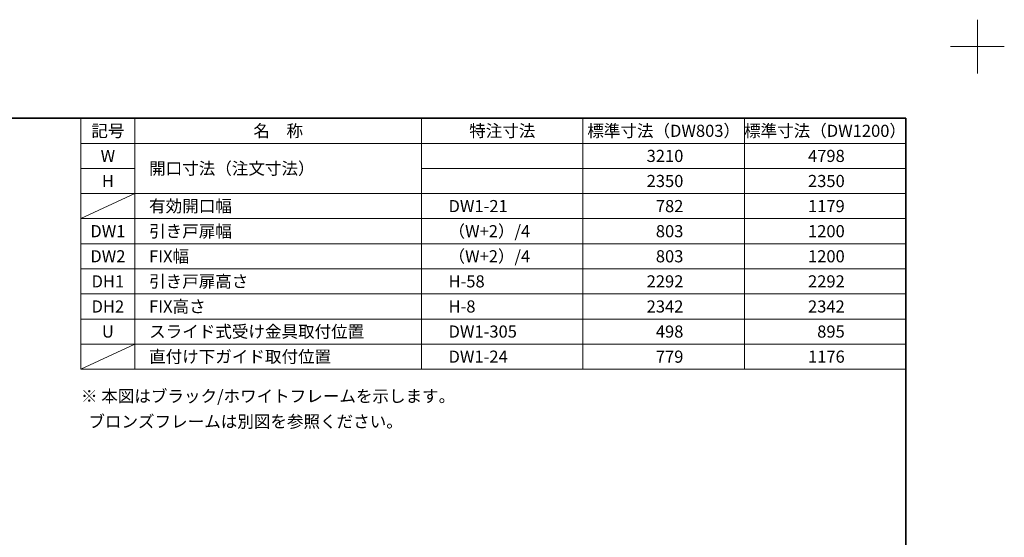
# Model space of a CAD drawing. Units: millimetres. Extents: x -4275 to 7850, y -3045 to 3045.
# Drawn here: x 1529 to 4275, y 1601 to 3045 of the extents above; entities that cross this region are included whole.
import ezdxf

# ---------------------------------------------------------------- set-up
doc = ezdxf.new("R2010")
doc.units = ezdxf.units.MM
doc.header["$LTSCALE"] = 20
doc.layers.add('1図面枠', color=7, linetype='Continuous', lineweight=15)
doc.styles.get("Standard").update_dxf_attribs({"font": 'txt', "bigfont": 'BIGFONT.SHX'})

# ---------------------------------------------------------------- blocks, each defined once
blk = doc.blocks.new('グループ-94')
at = {"layer": '1図面枠', "color": 7, "linetype": 'Continuous', "lineweight": 15}
for p, q in [((1850, 2770), (1850, 2070)), ((2650, 2770), (2650, 2070)), ((3100, 2770), (3100, 2070)), ((3550, 2770), (3550, 2070)), ((4000, 2700), (1700, 2700)), ((1850, 2630), (1700, 2630)), ((4000, 2630), (2650, 2630)), ((4000, 2560), (1700, 2560)), ((1850, 2560), (1700, 2490)), ((4000, 2490), (1700, 2490)), ((4000, 2420), (1700, 2420)), ((4000, 2420), (1700, 2420)), ((4000, 2350), (1700, 2350)), ((4000, 2350), (1700, 2350)), ((4000, 2280), (1700, 2280)), ((4000, 2280), (1700, 2280)), ((4000, 2210), (1700, 2210)), ((1850, 2140), (1700, 2070)), ((4000, 2140), (1700, 2140))]:
    blk.add_line(p, q, dxfattribs=at)
at = {"layer": '1図面枠', "color": 7, "linetype": 'Continuous', "lineweight": 15, "flags": 128}
blk.add_lwpolyline([(1700, 2770), (4000, 2770), (4000, 2070), (1700, 2070)], close=True, dxfattribs=at)
at = {"layer": '1図面枠', "color": 7, "char_height": 33.826}
for s, insert, attachment_point, line_spacing_factor in [('{\\fMS PGothic|b0|i0|c128|p0;記号}', (1775, 2735), 5, 1.068964), ('{\\fMS PGothic|b0|i0|c128|p0;名\u3000称}', (2250, 2735), 5, 1.068964), ('{\\fMS PGothic|b0|i0|c128|p0;特注寸法}', (2875, 2735), 5, 1.068964), ('{\\fMS PGothic|b0|i0|c128|p0;標準寸法（DW803）}', (3325, 2735), 5, 1.068964), ('{\\fMS PGothic|b0|i0|c128|p0;標準寸法（DW1200）}', (3775, 2735), 5, 1.068964), ('{\\fMS PGothic|b0|i0|c128|p0;W}', (1775, 2665), 5, 1.068964), ('{\\fMS PGothic|b0|i0|c128|p0;3210}', (3380, 2665), 6, 1.068964), ('{\\fMS PGothic|b0|i0|c128|p0;4798}', (3830, 2665), 6, 1.068964), ('{\\fMS PGothic|b0|i0|c128|p0;開口寸法（注文寸法）}', (1890, 2630), 4, 1.068964), ('{\\fMS PGothic|b0|i0|c128|p0;H}', (1775, 2595), 5, 1.068964), ('{\\fMS PGothic|b0|i0|c128|p0;2350}', (3380, 2595), 6, 1.068964), ('{\\fMS PGothic|b0|i0|c128|p0;2350}', (3830, 2595), 6, 1.068964), ('{\\fMS PGothic|b0|i0|c128|p0;有効開口幅}', (1890, 2525), 4, 1.068964), ('{\\fMS PGothic|b0|i0|c128|p0;DW1-21}', (2725, 2525), 4, 1.068964), ('{\\fMS PGothic|b0|i0|c128|p0;782}', (3380, 2525), 6, 1.068964), ('{\\fMS PGothic|b0|i0|c128|p0;1179}', (3830, 2525), 6, 1.068964), ('{\\fMS PGothic|b0|i0|c128|p0;DW1}', (1775, 2455), 5, 1.068964), ('{\\fMS PGothic|b0|i0|c128|p0;引き戸扉幅}', (1890, 2455), 4, 1.068964), ('{\\fMS PGothic|b0|i0|c128|p0;（W+2）/4}', (2725, 2455), 4, 1.068964), ('{\\fMS PGothic|b0|i0|c128|p0;803}', (3380, 2455), 6, 1.068964), ('{\\fMS PGothic|b0|i0|c128|p0;1200}', (3830, 2455), 6, 1.068964), ('{\\fMS PGothic|b0|i0|c128|p0;DW2}', (1775, 2385), 5, 1.068964), ('{\\fMS PGothic|b0|i0|c128|p0;FIX幅}', (1890, 2385), 4, 1.068964), ('{\\fMS PGothic|b0|i0|c128|p0;（W+2）/4}', (2725, 2385), 4, 1.068964), ('{\\fMS PGothic|b0|i0|c128|p0;803}', (3380, 2385), 6, 1.068964), ('{\\fMS PGothic|b0|i0|c128|p0;1200}', (3830, 2385), 6, 1.068964), ('{\\fMS PGothic|b0|i0|c128|p0;引き戸扉高さ}', (1890, 2315), 4, 1.068964), ('{\\fMS PGothic|b0|i0|c128|p0;DH1}', (1775, 2315), 5, 1.068964), ('{\\fMS PGothic|b0|i0|c128|p0;H-58}', (2725, 2315), 4, 1.068964), ('{\\fMS PGothic|b0|i0|c128|p0;2292}', (3380, 2315), 6, 1.068964), ('{\\fMS PGothic|b0|i0|c128|p0;2292}', (3830, 2315), 6, 1.068964), ('{\\fMS PGothic|b0|i0|c128|p0;DH2}', (1775, 2245), 5, 1.068964), ('{\\fMS PGothic|b0|i0|c128|p0;FIX高さ}', (1890, 2245), 4, 1.068964), ('{\\fMS PGothic|b0|i0|c128|p0;H-8}', (2725, 2245), 4, 1.068964), ('{\\fMS PGothic|b0|i0|c128|p0;2342}', (3380, 2245), 6, 1.068964), ('{\\fMS PGothic|b0|i0|c128|p0;2342}', (3830, 2245), 6, 1.068964), ('{\\fMS PGothic|b0|i0|c128|p0;スライド式受け金具取付位置}', (1890, 2175), 4, 1.068964), ('{\\fMS PGothic|b0|i0|c128|p0;U}', (1775, 2175), 5, 1.068964), ('{\\fMS PGothic|b0|i0|c128|p0;DW1-305}', (2725, 2175), 4, 1.068964), ('{\\fMS PGothic|b0|i0|c128|p0;498}', (3380, 2175), 6, 1.068964), ('{\\fMS PGothic|b0|i0|c128|p0;895}', (3830, 2175), 6, 1.068964), ('{\\fMS PGothic|b0|i0|c128|p0;直付け下ガイド取付位置}', (1890, 2105), 4, 1.068964), ('{\\fMS PGothic|b0|i0|c128|p0;DW1-24}', (2725, 2105), 4, 1.068964), ('{\\fMS PGothic|b0|i0|c128|p0;779}', (3380, 2105), 6, 1.068964), ('{\\fMS PGothic|b0|i0|c128|p0;1176}', (3830, 2105), 6, 1.068964), ('{\\fMS PGothic|b0|i0|c128|p0;※ 本図はブラック/ホワイトフレームを示します。\\P\u3000  ブロンズフレームは別図を参照ください。}', (1700, 2011.8), 1, 1.25652)]:
    blk.add_mtext(s, dxfattribs=dict(at, insert=insert, attachment_point=attachment_point, line_spacing_factor=line_spacing_factor))
blk = doc.blocks.new('グループ-95')
at = {"layer": '1図面枠', "color": 7, "linetype": 'Continuous', "lineweight": 15}
for p, q in [((4200, 2895), (4200, 3045)), ((4275, 2970), (4125, 2970))]:
    blk.add_line(p, q, dxfattribs=at)
blk = doc.blocks.new('グループ-97')
at = {"layer": '1図面枠', "color": 7, "linetype": 'Continuous', "lineweight": 35, "flags": 128}
blk.add_lwpolyline([(-4000, 2770), (4000, 2770), (4000, -2770), (-4000, -2770)], close=True, dxfattribs=at)
blk = doc.blocks.new('図面枠')
at = {"layer": '1図面枠', "color": 7}
for name in ['グループ-95', 'グループ-97']:
    blk.add_blockref(name, (0, 0), dxfattribs=at)

msp = doc.modelspace()

# ---------------------------------------------------------------- block references
at = {"layer": '1図面枠', "color": 7}
for name in ['図面枠', 'グループ-94']:
    msp.add_blockref(name, (0, 0), dxfattribs=at)

doc.saveas('drawing.dxf')
